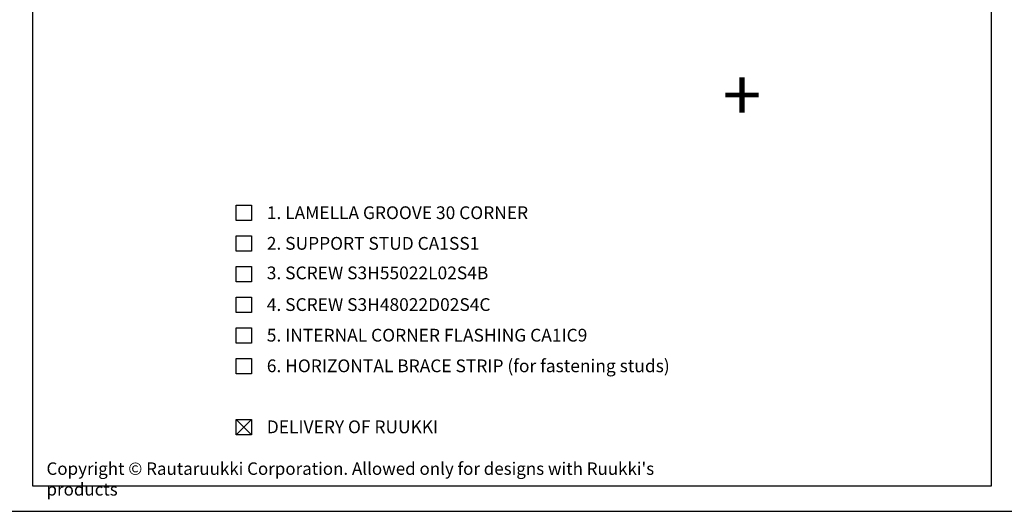
# Model space of a CAD drawing. Units: millimetres. Extents: x -2721 to 15099, y 2079 to 3504.
# Drawn here: x 7686 to 8651, y 2079 to 2561 of the extents above; entities that cross this region are included whole.
import ezdxf

# ---------------------------------------------------------------- set-up
doc = ezdxf.new("R2010")
doc.units = ezdxf.units.MM
doc.header["$LTSCALE"] = 2.5
for name, color, linetype in [('DET_RAAMI_ULOIN', 7, 'Continuous'), ('DET_RAAMIT', 7, 'Continuous'), ('RANNILA', 1, 'Continuous'), ('RU_COPYRIGHT', 7, 'Continuous')]:
    doc.layers.add(name, color=color, linetype=linetype)
doc.styles.add('arial', font='arial.ttf')
doc.styles.add('ROMANS', font='romans.shx')
doc.styles.get("Standard").update_dxf_attribs({"font": 'txt.shx'})

msp = doc.modelspace()

# ---------------------------------------------------------------- linework, layer by layer
at = {"layer": 'DET_RAAMI_ULOIN', "color": 2}
msp.add_lwpolyline([(7673.53, 2079.26), (8663.53, 2079.26), (8663.53, 3504.26), (7673.53, 3504.26)], close=True, dxfattribs=at)
at = {"layer": 'DET_RAAMIT', "color": 2}
msp.add_lwpolyline([(7698.53, 2104.26), (8638.53, 2104.26), (8638.53, 3479.26), (7698.53, 3479.26)], close=True, dxfattribs=at)
at = {"layer": 'RANNILA', "color": 1}
for points in [[(7898.21, 2364.03), (7898.21, 2379.03), (7913.21, 2379.03), (7913.21, 2364.03)], [(7898.21, 2334.03), (7898.21, 2349.03), (7913.21, 2349.03), (7913.21, 2334.03)], [(7898.21, 2304.03), (7898.21, 2319.03), (7913.21, 2319.03), (7913.21, 2304.03)], [(7898.21, 2274.03), (7898.21, 2289.03), (7913.21, 2289.03), (7913.21, 2274.03)], [(7898.21, 2244.03), (7898.21, 2259.03), (7913.21, 2259.03), (7913.21, 2244.03)], [(7898.21, 2214.03), (7898.21, 2229.03), (7913.21, 2229.03), (7913.21, 2214.03)], [(7898.21, 2154.25), (7898.21, 2169.25), (7913.21, 2169.25), (7913.21, 2154.25)]]:
    msp.add_lwpolyline(points, close=True, dxfattribs=at)
at = {"layer": 'RANNILA', "color": 4}
for points in [[(7898.21, 2154.25), (7913.21, 2169.25)], [(7913.21, 2154.25), (7898.21, 2169.25)]]:
    msp.add_lwpolyline(points, dxfattribs=at)

# ---------------------------------------------------------------- texts
at = {"layer": 'RANNILA', "color": 2, "style": 'ROMANS'}
msp.add_text('+', height=50, rotation=180, dxfattribs=at).set_placement((8412.89, 2512.2))
at = {"layer": 'RANNILA', "color": 2, "linetype": 'Continuous', "style": 'arial'}
for s, p in [('1. LAMELLA GROOVE 30 CORNER', (7928.21, 2365.53)), ('2. SUPPORT STUD CA1SS1', (7928.21, 2335.53)), ('3. SCREW S3H55022L02S4B', (7928.21, 2306.56)), ('4. SCREW S3H48022D02S4C ', (7928.21, 2275.53)), ('5. INTERNAL CORNER FLASHING CA1IC9', (7928.21, 2245.53)), ('6. HORIZONTAL BRACE STRIP (for fastening studs)', (7928.21, 2215.53)), ('DELIVERY OF RUUKKI', (7928.21, 2155.75))]:
    msp.add_text(s, height=12.5, dxfattribs=at).set_placement(p)
at = {"layer": 'RU_COPYRIGHT', "color": 1, "insert": (7712.3, 2127.16), "char_height": 12.1875, "width": 660.9504, "attachment_point": 1}
msp.add_mtext("{\\fArial|b0|i0|c0|p34;Copyright © Rautaruukki Corporation. Allowed only for designs with Ruukki's products}", dxfattribs=at)

doc.saveas('drawing.dxf')
